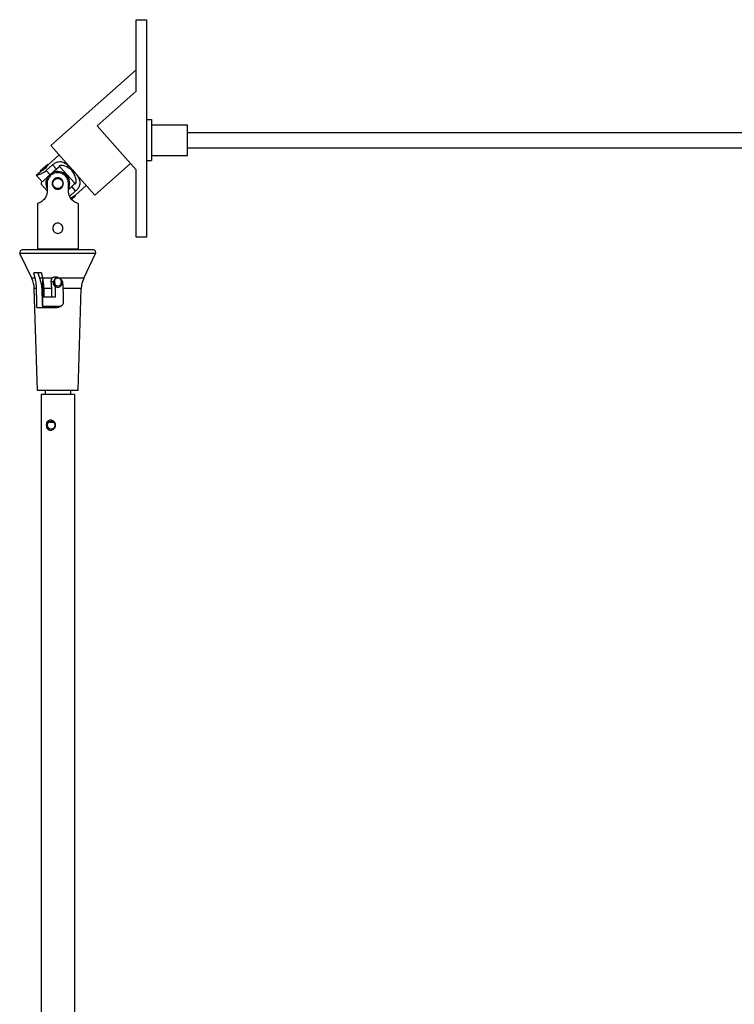
# Model space of a CAD drawing. Units: millimetres. Extents: x -18845 to 717264, y -27777 to -1329.
# Drawn here: x 11429 to 11708, y -22571 to -22186 of the extents above; entities that cross this region are included whole.
import ezdxf

# ---------------------------------------------------------------- set-up
doc = ezdxf.new("R2010")
doc.units = ezdxf.units.MM
doc.header["$LTSCALE"] = 5
doc.layers.add('system', color=120, linetype='Continuous', lineweight=25)

msp = doc.modelspace()

# ---------------------------------------------------------------- linework, layer by layer
at = {"layer": 'system'}
for p, q in [((11474.4, -22213.62), (11474.4, -22185.65)), ((11474.4, -22185.65), (11478.4, -22185.65)), ((11478.4, -22185.65), (11478.4, -22270.65)), ((11440.95, -22234.78), (11474.4, -22205.19)), ((11459.14, -22227.12), (11474.4, -22213.62)), ((11478.4, -22224.72), (11480.41, -22224.72)), ((11480.41, -22224.72), (11480.41, -22240.72)), ((11459.14, -22227.12), (11468, -22237.13)), ((11480.41, -22226.72), (11494.41, -22226.72)), ((11494.41, -22238.72), (11494.41, -22226.72)), ((11494.41, -22229.72), (11940.37, -22229.72)), ((11440.95, -22234.78), (11458.18, -22254.25)), ((11474.4, -22244.37), (11468, -22237.13)), ((11494.41, -22235.72), (11940.37, -22235.72)), ((11440.06, -22242.24), (11444.27, -22238.52)), ((11478.4, -22240.72), (11480.41, -22240.72)), ((11480.41, -22238.72), (11494.41, -22238.72)), ((11435.28, -22246.48), (11436.77, -22245.16)), ((11439.78, -22242.22), (11436.79, -22244.88)), ((11436.79, -22244.88), (11436.95, -22245.06)), ((11439.2, -22244.59), (11441.68, -22242.39)), ((11440.74, -22246.32), (11439.2, -22244.59)), ((11439.78, -22242.22), (11439.95, -22242.41)), ((11443.21, -22244.13), (11441.68, -22242.39)), ((11441.73, -22245.44), (11442.31, -22244.92)), ((11443.21, -22244.13), (11442.31, -22244.92)), ((11444.48, -22243.01), (11443.21, -22244.13)), ((11444.32, -22242.83), (11444.48, -22243.01)), ((11444.71, -22243.27), (11450.21, -22249.49)), ((11458.18, -22254.25), (11472.19, -22241.86)), ((11474.4, -22270.65), (11474.4, -22244.37)), ((11435.28, -22246.48), (11437.6, -22249.1)), ((11437.22, -22249.43), (11439.74, -22247.2)), ((11441.73, -22245.44), (11439.74, -22247.2)), ((11437.22, -22249.89), (11439.53, -22252.5)), ((11439.53, -22249.69), (11439.53, -22253)), ((11447.91, -22253), (11447.91, -22249.69)), ((11447.91, -22251.99), (11448.28, -22251.67)), ((11448.28, -22251.67), (11449.18, -22250.87)), ((11450.71, -22252.6), (11448.32, -22254.72)), ((11449.18, -22250.87), (11450.44, -22249.75)), ((11450.71, -22252.6), (11449.18, -22250.87)), ((11450.44, -22249.75), (11450.6, -22249.93)), ((11450.67, -22254.23), (11454.87, -22250.51)), ((11449.07, -22255.91), (11450.65, -22254.51)), ((11450.48, -22254.32), (11450.65, -22254.51)), ((11435.72, -22257.5), (11435.72, -22275.19)), ((11451.72, -22257.5), (11451.72, -22275.19)), ((11478.4, -22270.65), (11474.4, -22270.65)), ((11457.63, -22275.68), (11429.81, -22275.68)), ((11435.72, -22275.19), (11451.72, -22275.19)), ((11437.87, -22275.68), (11437.87, -22275.19)), ((11449.57, -22275.68), (11449.57, -22275.19)), ((11458.53, -22277.11), (11428.91, -22277.11)), ((11433.55, -22286.76), (11428.91, -22277.11)), ((11453.89, -22286.76), (11458.53, -22277.11)), ((11434.87, -22286.76), (11433.55, -22286.76)), ((11437.31, -22284.68), (11434.35, -22284.68)), ((11437.75, -22286.76), (11436.6, -22286.76)), ((11441.48, -22286.76), (11437.75, -22286.76)), ((11437.87, -22297.69), (11437.87, -22287.34)), ((11453.89, -22286.76), (11444.52, -22286.76)), ((11435.41, -22290.8), (11434.53, -22290.8)), ((11435.72, -22330.68), (11434.53, -22290.8)), ((11437.87, -22290.8), (11437.44, -22290.8)), ((11441.34, -22290.8), (11438.19, -22290.8)), ((11442.03, -22288.18), (11441.14, -22288.18)), ((11442.03, -22289.27), (11442.03, -22288.18)), ((11442.45, -22288.18), (11442.12, -22288.18)), ((11452.9, -22290.8), (11445.74, -22290.8)), ((11451.72, -22330.68), (11452.9, -22290.8)), ((11441.38, -22294.18), (11438.24, -22294.18)), ((11442.69, -22294.18), (11441.38, -22294.18)), ((11435.53, -22298.18), (11443.52, -22298.18)), ((11437.87, -22297.69), (11445.01, -22297.69)), ((11438.35, -22298.18), (11437.87, -22297.69)), ((11451.72, -22330.68), (11435.72, -22330.68)), ((11450.22, -22332.18), (11437.22, -22332.18)), ((11437.22, -22332.18), (11437.22, -22743.37)), ((11438.72, -22330.68), (11438.72, -22332.18)), ((11448.72, -22330.68), (11448.72, -22332.18)), ((11450.22, -22332.18), (11450.22, -22743.37)), ((11440.61, -22342.99), (11442.05, -22342.99))]:
    msp.add_line(p, q, dxfattribs=at)
for centre, radius in [((11443.72, -22249.69), 2), ((11443.72, -22288.19), 1.6)]:
    msp.add_circle(centre, radius, dxfattribs=at)
for centre, radius, start, end in [((11443.72, -22249.69), 4.69, 333.3036, 115.1146), ((11443.72, -22249.69), 6.5, 81.2116, 85.3095), ((11443.72, -22249.69), 4.69, 147.8783, 206.6964), ((11443.72, -22249.69), 6.5, 177.6834, 181.7813), ((11443.72, -22249.69), 6.5, 357.6834, 1.7813), ((11429.81, -22276.68), 1, 90, 205.6768), ((11457.63, -22276.68), 1, 334.3232, 90), ((11424.53, -22291.1), 10, 1.7047, 25.6768), ((11462.9, -22291.1), 10, 154.3232, 178.2953), ((11443.72, -22288.19), 2, 212.5122, 340.7061)]:
    msp.add_arc(centre, radius, start, end, dxfattribs=at)
for centre, major_axis, start_param, end_param in [((11444.26, -22288.18), (-2.23, 0), 5.148187, 6.283185), ((11441.09, -22344.18), (0, 2), 0.060865, 3.080727)]:
    msp.add_ellipse(centre, major_axis=major_axis, ratio=0.898794, start_param=start_param, end_param=end_param, dxfattribs=at)
msp.add_ellipse((11441.09, -22344.18), major_axis=(0, 1.6), ratio=0.898794, dxfattribs=at)
for points, knots in [([(11441.68, -22242.39), (11442.01, -22242.13), (11442.36, -22241.87), (11443.17, -22241.42), (11443.62, -22241.25), (11444.32, -22241.12), (11444.61, -22241.1), (11445.19, -22241.15), (11445.47, -22241.22), (11446.4, -22241.55), (11447.06, -22242.02), (11448.35, -22243.18), (11448.99, -22243.87), (11449.57, -22244.52)], [1.0438953, 1.0438953, 1.0438953, 1.0438953, 1.167711, 1.167711, 1.3174798, 1.3174798, 1.4157628, 1.4157628, 1.5140457, 1.5140457, 1.774965, 1.774965, 2.0358842, 2.0358842, 2.0358842, 2.0358842]), ([(11435.28, -22246.48), (11435.28, -22246.48), (11435.4, -22246.45), (11435.86, -22246.32), (11436.2, -22246.22), (11436.95, -22245.96), (11437.4, -22245.77), (11438.33, -22245.27), (11438.8, -22244.94), (11439.2, -22244.59)], [0.6457775, 0.6457775, 0.6457775, 0.6457775, 0.8069488, 0.8069488, 0.9681201, 0.9681201, 1.1298375, 1.1298375, 1.291555, 1.291555, 1.291555, 1.291555]), ([(11440.06, -22242.24), (11440.06, -22242.24), (11440.03, -22242.29), (11439.9, -22242.48), (11439.8, -22242.63), (11439.56, -22242.94), (11439.41, -22243.14), (11439.04, -22243.54), (11438.83, -22243.75), (11438.41, -22244.11), (11438.18, -22244.3), (11437.74, -22244.61), (11437.52, -22244.74), (11437.18, -22244.94), (11437.03, -22245.03), (11436.82, -22245.13), (11436.77, -22245.16), (11436.77, -22245.16)], [0.3333442, 0.3333442, 0.3333442, 0.3333442, 0.4166716, 0.4166716, 0.499999, 0.499999, 0.5833437, 0.5833437, 0.6666884, 0.6666884, 0.7500331, 0.7500331, 0.8333778, 0.8333778, 0.9167052, 0.9167052, 1.0000327, 1.0000327, 1.0000327, 1.0000327]), ([(11447.78, -22243.58), (11447.76, -22243.57), (11447.74, -22243.56), (11447.21, -22243.16), (11446.66, -22242.88), (11445.91, -22242.69), (11445.67, -22242.65), (11445.19, -22242.64), (11444.95, -22242.67), (11444.59, -22242.74), (11444.46, -22242.78), (11444.32, -22242.83)], [0.1840611, 0.1840611, 0.1840611, 0.1840611, 0.190018, 0.190018, 0.380036, 0.380036, 0.4553388, 0.4553388, 0.5306417, 0.5306417, 0.5753193, 0.5753193, 0.5753193, 0.5753193]), ([(11450.27, -22246.41), (11450.26, -22246.36), (11450.25, -22246.32), (11450.14, -22246), (11450.02, -22245.74), (11449.73, -22245.22), (11449.55, -22244.97), (11449.12, -22244.47), (11448.89, -22244.27), (11448.41, -22243.92), (11448.16, -22243.77), (11447.86, -22243.62), (11447.82, -22243.6), (11447.78, -22243.58)], [1.3210942, 1.3210942, 1.3210942, 1.3210942, 1.3365434, 1.3365434, 1.435905, 1.435905, 1.5352665, 1.5352665, 1.6344702, 1.6344702, 1.7336738, 1.7336738, 1.7493904, 1.7493904, 1.7493904, 1.7493904]), ([(11449.57, -22244.52), (11450.14, -22245.17), (11450.74, -22245.88), (11451.74, -22247.31), (11452.12, -22248.03), (11452.34, -22248.99), (11452.38, -22249.27), (11452.35, -22249.85), (11452.3, -22250.14), (11452.08, -22250.81), (11451.86, -22251.24), (11451.31, -22251.99), (11451.02, -22252.31), (11450.71, -22252.6)], [2.0358842, 2.0358842, 2.0358842, 2.0358842, 2.2968035, 2.2968035, 2.5577227, 2.5577227, 2.6560057, 2.6560057, 2.7542886, 2.7542886, 2.9040575, 2.9040575, 3.0278731, 3.0278731, 3.0278731, 3.0278731]), ([(11447.91, -22249.69), (11447.91, -22249.15), (11447.8, -22248.59), (11447.37, -22247.56), (11447.05, -22247.1), (11446.31, -22246.36), (11445.85, -22246.04), (11444.82, -22245.61), (11444.25, -22245.5), (11443.18, -22245.5), (11442.61, -22245.61), (11441.58, -22246.04), (11441.12, -22246.36), (11440.39, -22247.1), (11440.07, -22247.56), (11439.64, -22248.59), (11439.53, -22249.15), (11439.53, -22249.69)], [0, 0, 0, 0, 0.161717, 0.161717, 0.323435, 0.323435, 0.484606, 0.484606, 0.645777, 0.645777, 0.806949, 0.806949, 0.96812, 0.96812, 1.129838, 1.129838, 1.291555, 1.291555, 1.291555, 1.291555]), ([(11445.92, -22249.69), (11445.92, -22249.97), (11445.86, -22250.26), (11445.64, -22250.81), (11445.47, -22251.05), (11445.08, -22251.44), (11444.83, -22251.61), (11444.29, -22251.84), (11443.99, -22251.89), (11443.44, -22251.89), (11443.14, -22251.84), (11442.6, -22251.61), (11442.36, -22251.44), (11441.97, -22251.05), (11441.8, -22250.81), (11441.57, -22250.26), (11441.52, -22249.97), (11441.52, -22249.41), (11441.57, -22249.12), (11441.8, -22248.58), (11441.97, -22248.33), (11442.36, -22247.94), (11442.6, -22247.77), (11443.14, -22247.55), (11443.44, -22247.49), (11443.99, -22247.49), (11444.29, -22247.55), (11444.83, -22247.77), (11445.08, -22247.94), (11445.47, -22248.33), (11445.64, -22248.58), (11445.86, -22249.12), (11445.92, -22249.41), (11445.92, -22249.69)], [0, 0, 0, 0, 0.083345, 0.083345, 0.166689, 0.166689, 0.250017, 0.250017, 0.333344, 0.333344, 0.416672, 0.416672, 0.499999, 0.499999, 0.583344, 0.583344, 0.666688, 0.666688, 0.750033, 0.750033, 0.833378, 0.833378, 0.916705, 0.916705, 1.000033, 1.000033, 1.08336, 1.08336, 1.166687, 1.166687, 1.250032, 1.250032, 1.333377, 1.333377, 1.333377, 1.333377]), ([(11450.6, -22249.93), (11450.67, -22249.8), (11450.72, -22249.67), (11450.84, -22249.33), (11450.89, -22249.09), (11450.94, -22248.61), (11450.94, -22248.37), (11450.84, -22247.6), (11450.62, -22247.02), (11450.29, -22246.44), (11450.28, -22246.43), (11450.27, -22246.41)], [-0.5753193, -0.5753193, -0.5753193, -0.5753193, -0.5306417, -0.5306417, -0.4553388, -0.4553388, -0.380036, -0.380036, -0.190018, -0.190018, -0.1840611, -0.1840611, -0.1840611, -0.1840611]), ([(11439.53, -22253), (11439.5, -22253.42), (11439.42, -22253.86), (11439.13, -22254.76), (11438.88, -22255.21), (11438.45, -22255.82), (11438.25, -22256.05), (11437.83, -22256.45), (11437.62, -22256.62), (11436.94, -22257.09), (11436.48, -22257.28), (11435.87, -22257.48), (11435.72, -22257.5), (11435.72, -22257.5)], [1.0438953, 1.0438953, 1.0438953, 1.0438953, 1.167711, 1.167711, 1.3174798, 1.3174798, 1.4157628, 1.4157628, 1.5140457, 1.5140457, 1.774965, 1.774965, 2.0358842, 2.0358842, 2.0358842, 2.0358842]), ([(11451.72, -22257.5), (11451.72, -22257.5), (11451.56, -22257.48), (11450.95, -22257.28), (11450.5, -22257.09), (11449.81, -22256.62), (11449.6, -22256.45), (11449.19, -22256.05), (11448.99, -22255.82), (11448.55, -22255.21), (11448.31, -22254.76), (11448.01, -22253.86), (11447.93, -22253.42), (11447.91, -22253)], [0, 0, 0, 0, 0.2609193, 0.2609193, 0.5218385, 0.5218385, 0.6201214, 0.6201214, 0.7184044, 0.7184044, 0.8681732, 0.8681732, 0.9919889, 0.9919889, 0.9919889, 0.9919889]), ([(11448.76, -22255.5), (11448.78, -22255.49), (11448.79, -22255.47), (11449.02, -22255.27), (11449.25, -22255.09), (11449.7, -22254.77), (11449.91, -22254.64), (11450.25, -22254.44), (11450.41, -22254.36), (11450.61, -22254.25), (11450.67, -22254.23), (11450.67, -22254.23)], [0.6593224, 0.6593224, 0.6593224, 0.6593224, 0.6666884, 0.6666884, 0.7500331, 0.7500331, 0.8333778, 0.8333778, 0.9167052, 0.9167052, 1.0000327, 1.0000327, 1.0000327, 1.0000327]), ([(11445.72, -22267.19), (11445.72, -22267.44), (11445.67, -22267.71), (11445.46, -22268.2), (11445.31, -22268.43), (11444.95, -22268.78), (11444.73, -22268.94), (11444.24, -22269.14), (11443.97, -22269.19), (11443.46, -22269.19), (11443.2, -22269.14), (11442.7, -22268.94), (11442.48, -22268.78), (11442.13, -22268.43), (11441.97, -22268.2), (11441.77, -22267.71), (11441.72, -22267.44), (11441.72, -22266.94), (11441.77, -22266.67), (11441.97, -22266.18), (11442.13, -22265.95), (11442.48, -22265.6), (11442.7, -22265.45), (11443.2, -22265.24), (11443.46, -22265.19), (11443.97, -22265.19), (11444.24, -22265.24), (11444.73, -22265.45), (11444.95, -22265.6), (11445.31, -22265.95), (11445.46, -22266.18), (11445.67, -22266.67), (11445.72, -22266.94), (11445.72, -22267.19)], [0, 0, 0, 0, 0.07569, 0.07569, 0.151379, 0.151379, 0.227058, 0.227058, 0.302737, 0.302737, 0.378416, 0.378416, 0.454096, 0.454096, 0.529785, 0.529785, 0.605475, 0.605475, 0.681164, 0.681164, 0.756854, 0.756854, 0.832533, 0.832533, 0.908212, 0.908212, 0.983891, 0.983891, 1.05957, 1.05957, 1.13526, 1.13526, 1.21095, 1.21095, 1.21095, 1.21095]), ([(11435.41, -22290.8), (11435.4, -22290.3), (11435.37, -22289.77), (11435.25, -22288.63), (11435.15, -22288.03), (11434.99, -22287.26), (11434.94, -22287.01), (11434.87, -22286.76)], [3.0896266, 3.0896266, 3.0896266, 3.0896266, 3.2358759, 3.2358759, 3.4114738, 3.4114738, 3.4926462, 3.4926462, 3.4926462, 3.4926462]), ([(11436.6, -22286.76), (11436.74, -22287.16), (11436.86, -22287.56), (11437.11, -22288.46), (11437.25, -22289.09), (11437.38, -22290), (11437.42, -22290.41), (11437.44, -22290.8)], [2.698119, 2.698119, 2.698119, 2.698119, 2.8380329, 2.8380329, 3.0153808, 3.0153808, 3.1252006, 3.1252006, 3.1252006, 3.1252006]), ([(11437.75, -22286.76), (11437.79, -22286.94), (11437.82, -22287.11), (11437.96, -22287.85), (11438.05, -22288.5), (11438.16, -22289.71), (11438.18, -22290.27), (11438.19, -22290.8)], [2.5449212, 2.5449212, 2.5449212, 2.5449212, 2.601071, 2.601071, 2.7854441, 2.7854441, 2.9404698, 2.9404698, 2.9404698, 2.9404698]), ([(11441.14, -22288.18), (11441.12, -22287.98), (11441.12, -22287.79), (11441.16, -22287.41), (11441.22, -22287.23), (11441.35, -22286.95), (11441.41, -22286.85), (11441.48, -22286.76)], [-0.1633029, -0.1633029, -0.1633029, -0.1633029, -0.1032232, -0.1032232, -0.0393476, -0.0393476, -0.0002803, -0.0002803, -0.0002803, -0.0002803]), ([(11441.48, -22286.76), (11441.53, -22286.7), (11441.59, -22286.64), (11441.74, -22286.5), (11441.85, -22286.42), (11442.09, -22286.3), (11442.23, -22286.25), (11442.64, -22286.16), (11442.94, -22286.16), (11443.55, -22286.27), (11443.88, -22286.38), (11444.3, -22286.61), (11444.41, -22286.68), (11444.52, -22286.76)], [0.1422195, 0.1422195, 0.1422195, 0.1422195, 0.1698491, 0.1698491, 0.2119269, 0.2119269, 0.2540046, 0.2540046, 0.3381602, 0.3381602, 0.4372394, 0.4372394, 0.4770102, 0.4770102, 0.4770102, 0.4770102]), ([(11442.63, -22287.02), (11442.61, -22287.05), (11442.6, -22287.08), (11442.54, -22287.22), (11442.5, -22287.33), (11442.42, -22287.69), (11442.41, -22287.93), (11442.45, -22288.18)], [-0.1282261, -0.1282261, -0.1282261, -0.1282261, -0.1180673, -0.1180673, -0.0771224, -0.0771224, 0, 0, 0, 0]), ([(11443.52, -22286.28), (11443.5, -22286.29), (11443.48, -22286.29), (11443.41, -22286.32), (11443.36, -22286.34), (11443.32, -22286.36)], [1.2737584, 1.2737584, 1.2737584, 1.2737584, 1.28085947, 1.28085947, 1.29638073, 1.29638073, 1.29638073, 1.29638073]), ([(11444.52, -22286.76), (11444.69, -22286.88), (11444.84, -22287.02), (11445.09, -22287.29), (11445.2, -22287.43), (11445.39, -22287.76), (11445.47, -22287.96), (11445.51, -22288.18)], [-0.1890564, -0.1890564, -0.1890564, -0.1890564, -0.1240808, -0.1240808, -0.0685126, -0.0685126, 0, 0, 0, 0]), ([(11444.81, -22287.02), (11444.82, -22287.05), (11444.84, -22287.08), (11444.9, -22287.22), (11444.94, -22287.34), (11445.01, -22287.69), (11445.02, -22287.93), (11444.99, -22288.18)], [-0.1282225, -0.1282225, -0.1282225, -0.1282225, -0.1175593, -0.1175593, -0.0768084, -0.0768084, 0, 0, 0, 0]), ([(11441.34, -22290.8), (11441.33, -22290.27), (11441.3, -22289.7), (11441.22, -22288.82), (11441.19, -22288.49), (11441.14, -22288.18)], [2.9991656, 2.9991656, 2.9991656, 2.9991656, 3.1546011, 3.1546011, 3.2473698, 3.2473698, 3.2473698, 3.2473698]), ([(11442.45, -22288.18), (11442.49, -22288.49), (11442.53, -22288.83), (11442.56, -22289.21), (11442.57, -22289.26), (11442.57, -22289.31)], [2.6965877, 2.6965877, 2.6965877, 2.6965877, 2.7906887, 2.7906887, 2.8045504, 2.8045504, 2.8045504, 2.8045504]), ([(11444.99, -22288.18), (11444.94, -22288.49), (11444.9, -22288.83), (11444.87, -22289.21), (11444.87, -22289.26), (11444.86, -22289.31)], [2.6965877, 2.6965877, 2.6965877, 2.6965877, 2.7906887, 2.7906887, 2.8045504, 2.8045504, 2.8045504, 2.8045504]), ([(11445.51, -22288.18), (11445.56, -22288.52), (11445.61, -22288.88), (11445.7, -22289.77), (11445.74, -22290.3), (11445.74, -22290.8)], [2.7799882, 2.7799882, 2.7799882, 2.7799882, 2.8846801, 2.8846801, 3.0309294, 3.0309294, 3.0309294, 3.0309294]), ([(11445.83, -22296.18), (11445.83, -22296.19), (11445.83, -22296.2), (11445.83, -22296.46), (11445.77, -22296.73), (11445.53, -22297.2), (11445.35, -22297.4), (11444.94, -22297.76), (11444.67, -22297.92), (11444.1, -22298.12), (11443.8, -22298.18), (11443.52, -22298.18)], [0.638327, 0.638327, 0.638327, 0.638327, 0.6421145, 0.6421145, 0.7175102, 0.7175102, 0.7929059, 0.7929059, 0.8800566, 0.8800566, 0.9644926, 0.9644926, 0.9644926, 0.9644926]), ([(11439.21, -22344.18), (11439.21, -22343.92), (11439.25, -22343.65), (11439.4, -22343.16), (11439.52, -22342.94), (11439.81, -22342.58), (11439.99, -22342.43), (11440.41, -22342.23), (11440.64, -22342.18), (11441.09, -22342.18), (11441.34, -22342.23), (11441.81, -22342.43), (11442.03, -22342.58), (11442.38, -22342.94), (11442.54, -22343.16), (11442.75, -22343.65), (11442.8, -22343.92), (11442.8, -22344.43), (11442.75, -22344.7), (11442.54, -22345.19), (11442.38, -22345.41), (11442.03, -22345.77), (11441.81, -22345.92), (11441.34, -22346.12), (11441.09, -22346.18), (11440.64, -22346.18), (11440.41, -22346.12), (11439.99, -22345.92), (11439.81, -22345.77), (11439.52, -22345.41), (11439.4, -22345.19), (11439.25, -22344.7), (11439.21, -22344.43), (11439.21, -22344.18)], [0, 0, 0, 0, 0.075884, 0.075884, 0.151769, 0.151769, 0.227628, 0.227628, 0.303487, 0.303487, 0.379346, 0.379346, 0.455206, 0.455206, 0.53109, 0.53109, 0.606974, 0.606974, 0.682859, 0.682859, 0.758743, 0.758743, 0.834602, 0.834602, 0.910461, 0.910461, 0.986321, 0.986321, 1.06218, 1.06218, 1.138064, 1.138064, 1.213948, 1.213948, 1.213948, 1.213948]), ([(11441.31, -22342.59), (11441.2, -22342.61), (11441.09, -22342.65), (11440.85, -22342.77), (11440.72, -22342.87), (11440.61, -22342.99)], [0.26706104, 0.26706104, 0.26706104, 0.26706104, 0.30365908, 0.30365908, 0.35582378, 0.35582378, 0.35582378, 0.35582378]), ([(11440.61, -22342.99), (11440.69, -22342.93), (11440.77, -22342.87), (11441.06, -22342.73), (11441.3, -22342.68), (11441.55, -22342.68), (11441.57, -22342.68), (11441.59, -22342.68)], [0.1963863, 0.1963863, 0.1963863, 0.1963863, 0.2288574, 0.2288574, 0.3050917, 0.3050917, 0.3122842, 0.3122842, 0.3122842, 0.3122842])]:
    msp.add_open_spline(points, degree=3, knots=knots, dxfattribs=at)
for points, weights in [([(11434.87, -22286.76), (11434.62, -22285.79), (11434.35, -22284.68)], [1.00000303324, 1.00156371486, 1]), ([(11435.94, -22284.68), (11436.29, -22285.87), (11436.6, -22286.76)], [1, 1.00469635275, 1.00000960427]), ([(11437.31, -22284.68), (11437.54, -22285.77), (11437.75, -22286.76)], [1, 1.00113826259, 1.00000216709]), ([(11435.53, -22298.18), (11435.47, -22294.56), (11435.41, -22290.8)], [1, 1.00012221816, 1]), ([(11437.44, -22290.8), (11437.57, -22294.99), (11437.7, -22298.18)], [1, 1.00120814086, 1]), ([(11438.19, -22290.8), (11438.21, -22292.5), (11438.24, -22294.18)], [1, 1.00001571071, 1]), ([(11441.38, -22294.18), (11441.36, -22292.5), (11441.34, -22290.8)], [1, 1.00001571116, 1]), ([(11442.64, -22290.8), (11442.67, -22292.5), (11442.69, -22294.18)], [1, 1.00003527717, 1]), ([(11445.74, -22290.8), (11445.79, -22293.53), (11445.83, -22296.18)], [1, 1.00006422232, 1])]:
    msp.add_rational_spline(points, weights, degree=2, dxfattribs=at)
msp.add_open_spline([(11442.61, -22289.86), (11442.63, -22290.18), (11442.64, -22290.49), (11442.64, -22290.8)], degree=3, dxfattribs=at)

doc.saveas('drawing.dxf')
